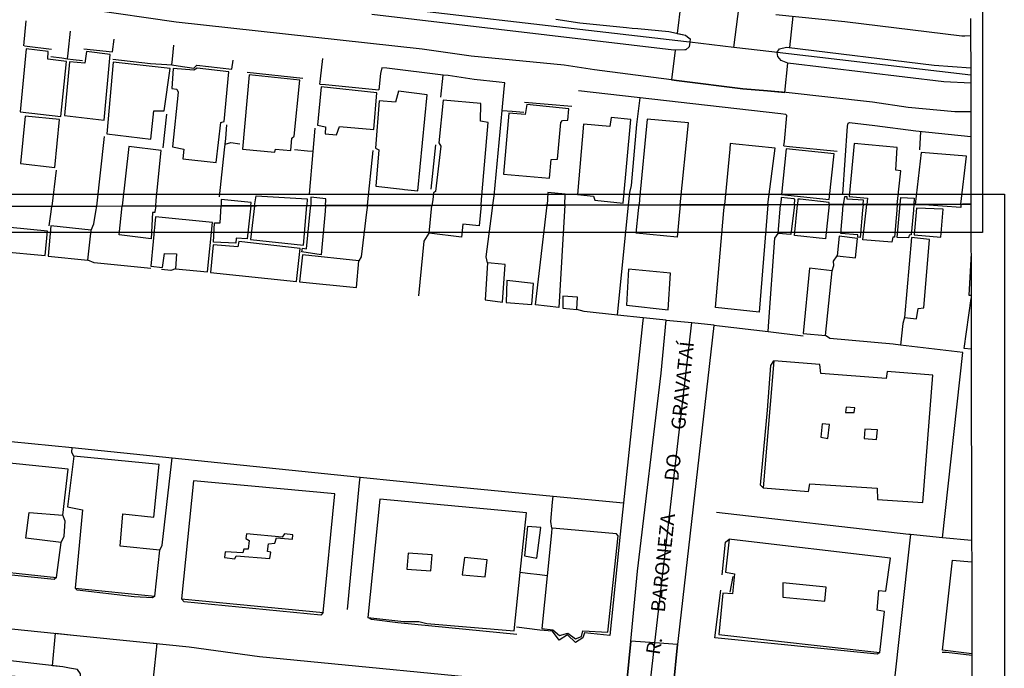
# Model space of a CAD drawing. Extents: x 175883 to 178306, y 1671498 to 1677047.
# Drawn here: x 178131 to 178306, y 1674192 to 1674307 of the extents above; entities that cross this region are included whole.
import ezdxf
from ezdxf.enums import TextEntityAlignment as Align

# ---------------------------------------------------------------- set-up
doc = ezdxf.new("R2010")
doc.units = 0
doc.header["$MEASUREMENT"] = 0
for name, color, linetype in [('IMAGEM', 7, 'CONTINUOUS'), ('V-CANTEIRO', 6, 'CONTINUOUS'), ('V-CRUZAMENTO', 1, 'CONTINUOUS'), ('V-EDIFICACAO', 7, 'CONTINUOUS'), ('V-EIXO_DE_LOGRADOURO', 3, 'CONTINUOUS'), ('V-LOTE', 1, 'CONTINUOUS'), ('V-NOME_DOS_LOGRADOUROS', 7, 'CONTINUOUS'), ('V-QUADRA', 30, 'CONTINUOUS'), ('V-TESTADA', 1, 'CONTINUOUS'), ('X-LIMITE_5000', 1, 'CONTINUOUS')]:
    doc.layers.add(name, color=color, linetype=linetype)
picture_1 = doc.add_image_def('image1.jpg', size_in_pixel=(4031, 4629))
picture_2 = doc.add_image_def('image2.jpg', size_in_pixel=(4028, 4629))

msp = doc.modelspace()

# ---------------------------------------------------------------- linework, layer by layer
at = {"layer": 'V-CANTEIRO'}
for points in [[(178226.65, 1674307.09), (178230.92, 1674306.47), (178239.26, 1674305.64), (178240.26, 1674305.52), (178241.26, 1674305.43), (178246.76, 1674304.91), (178249.73, 1674304.24), (178250.08, 1674303.97), (178250.57, 1674303.59), (178250.5, 1674302.99), (178250.4, 1674302.21), (178249.81, 1674301.65), (178249.64, 1674301.65), (178247.68, 1674301.62), (178193.92, 1674307.92)], [(178300.48, 1674295.72), (178295.69, 1674295.99), (178267.97, 1674299.3), (178266.78, 1674299.75), (178266.19, 1674300.49), (178266.07, 1674301.16), (178266.05, 1674301.26), (178266.47, 1674301.81), (178267.68, 1674302.15), (178293.97, 1674298.93), (178300.48, 1674298.44)]]:
    msp.add_lwpolyline(points, dxfattribs=at)
msp.add_lwpolyline([(178142.09, 1674190.18), (178142.09, 1674190.74), (178141.56, 1674191.5), (178140.17, 1674191.75), (178138.96, 1674191.96), (178115.75, 1674194.68), (178081.09, 1674198.16), (178080.36, 1674198.05), (178079.98, 1674197.59), (178079.88, 1674196.91), (178079.83, 1674196.52), (178080.52, 1674195.82), (178091.55, 1674194.69), (178122.1, 1674191.15), (178139.9, 1674189.37), (178141.06, 1674189.25), (178142.09, 1674189.98)], close=True, dxfattribs=at)
msp.add_lwpolyline([(178142.09, 1674190.18), (178142.09, 1674190.74), (178141.56, 1674191.5), (178140.17, 1674191.75), (178138.96, 1674191.96), (178115.75, 1674194.68), (178081.09, 1674198.16), (178080.36, 1674198.05), (178079.98, 1674197.59), (178079.88, 1674196.91), (178079.83, 1674196.52), (178080.52, 1674195.82), (178091.55, 1674194.69), (178122.1, 1674191.15), (178139.9, 1674189.37), (178141.06, 1674189.25), (178142.09, 1674189.98)], close=True, dxfattribs=at)
at = {"layer": 'V-CRUZAMENTO', "flags": 128}
msp.add_lwpolyline([(178248.9, 1674309.86), (178248.27, 1674304.57), (178249.73, 1674304.24), (178250.08, 1674303.97), (178250.57, 1674303.59), (178250.5, 1674302.99), (178250.4, 1674302.21), (178249.81, 1674301.65), (178249.64, 1674301.65), (178247.93, 1674301.62), (178247.26, 1674296.34), (178248.6, 1674296.17), (178259.92, 1674294.74), (178264.34, 1674294.34), (178267.4, 1674294.07), (178267.97, 1674299.3), (178266.78, 1674299.75), (178266.19, 1674300.49), (178266.07, 1674301.16), (178266.05, 1674301.26), (178266.47, 1674301.81), (178267.68, 1674302.15), (178268.33, 1674302.07), (178268.89, 1674307.62)], dxfattribs=at)
at = {"layer": 'V-CRUZAMENTO'}
for points in [[(178141.56, 1674191.5), (178140.17, 1674191.75), (178140.17, 1674191.75), (178138.96, 1674191.96), (178137.11, 1674192.18), (178137.68, 1674197.94), (178140.85, 1674197.62), (178140.85, 1674197.62), (178153.24, 1674196.37), (178153.24, 1674196.37), (178155.68, 1674196.12), (178155.06, 1674189.98)], [(178247.57, 1674188.11), (178248.34, 1674195.93), (178248.34, 1674195.93), (178244.28, 1674196.23), (178244.28, 1674196.23), (178240.02, 1674196.54), (178240.02, 1674196.54), (178239.32, 1674189.32)]]:
    msp.add_lwpolyline(points, dxfattribs=at)
at = {"layer": 'V-EDIFICACAO'}
for points in [[(178132.46, 1674301.8), (178131.39, 1674290.66), (178138.62, 1674289.81), (178139.65, 1674299.55), (178136.3, 1674299.97), (178136.34, 1674301.37), (178132.46, 1674301.8)], [(178143.17, 1674301.35), (178142.86, 1674299.3), (178140.14, 1674299.51), (178139.25, 1674289.98), (178146.35, 1674289.14), (178147.4, 1674300.85), (178143.17, 1674301.35)], [(178147.95, 1674299.48), (178146.77, 1674286.72), (178154.6, 1674285.8), (178155.15, 1674290.81), (178157.02, 1674290.81), (178158.06, 1674298.34), (178147.95, 1674299.48)], [(178162.3, 1674298.03), (178158.62, 1674298.32), (178158.37, 1674294.79), (178159.27, 1674294.67), (178159.48, 1674294.12), (178158.46, 1674284.4), (178160.49, 1674284.02), (178160.31, 1674282.29), (178166.27, 1674281.65), (178167.07, 1674288.71), (178167.69, 1674288.9), (178168.52, 1674297.76), (178162.87, 1674298.4), (178162.3, 1674298.03)], [(178172.09, 1674297.21), (178170.93, 1674284.01), (178176.7, 1674283.49), (178176.82, 1674283.97), (178179.55, 1674283.73), (178179.69, 1674285.95), (178180.12, 1674286.31), (178181.11, 1674296.23), (178172.09, 1674297.21)], [(178184.94, 1674295.05), (178184.25, 1674288.24), (178185.69, 1674287.95), (178185.65, 1674286.72), (178187.68, 1674286.53), (178188.18, 1674288.05), (178194.28, 1674287.51), (178194.81, 1674294.03), (178184.94, 1674295.05)], [(178198.17, 1674292.33), (178195.24, 1674292.56), (178194.6, 1674284.2), (178195.2, 1674283.85), (178194.63, 1674277.43), (178199.37, 1674276.9), (178199.37, 1674276.9), (178199.76, 1674276.81), (178202.13, 1674276.59), (178203.77, 1674293.65), (178198.7, 1674294.29), (178198.17, 1674292.33)], [(178221.53, 1674291.93), (178221.22, 1674290.16), (178218.34, 1674290.39), (178217.34, 1674279.58), (178225.56, 1674278.86), (178225.86, 1674282.17), (178226.96, 1674282.24), (178227.58, 1674288.75), (178227.86, 1674289.1), (178228.78, 1674289.12), (178228.97, 1674291.15), (178221.53, 1674291.93)], [(178132.24, 1674289.88), (178131.42, 1674281.44), (178137.52, 1674280.73), (178138.37, 1674289.29), (178132.24, 1674289.88)], [(178231.59, 1674288.42), (178230.51, 1674275.96), (178233.37, 1674275.62), (178233.61, 1674274.93), (178238.65, 1674274.42), (178240, 1674289.24), (178236.51, 1674289.64), (178236.26, 1674288.03), (178231.59, 1674288.42)], [(178267.66, 1674284.05), (178266.8, 1674275.94), (178275.32, 1674275.02), (178276.16, 1674283.19), (178267.66, 1674284.05)], [(178290.82, 1674273.51), (178290.4, 1674268.74), (178295.15, 1674268.33), (178295.6, 1674273.33), (178290.82, 1674273.51)], [(178155.46, 1674271.99), (178155.46, 1674271.99), (178154.63, 1674263.17), (178156.7, 1674262.94), (178157.05, 1674265.43), (178159.22, 1674265.37), (178159.03, 1674262.72), (178164.7, 1674262.18), (178165.62, 1674270.97), (178155.46, 1674271.99)], [(178128.41, 1674270.21), (178128.35, 1674269.48), (178128.03, 1674265.81), (178135.8, 1674265.11), (178136.22, 1674269.41), (178129.63, 1674270.09), (178128.41, 1674270.21)], [(178136.85, 1674270.34), (178136.34, 1674264.98), (178143.42, 1674264.28), (178143.99, 1674269.6), (178136.85, 1674270.34)], [(178277.09, 1674268.52), (178276.74, 1674265.05), (178279.96, 1674264.7), (178280.34, 1674268.11), (178277.09, 1674268.52)], [(178289.95, 1674268.32), (178288.68, 1674254.09), (178290.82, 1674253.83), (178291.14, 1674255.68), (178292.16, 1674255.81), (178293.14, 1674267.91), (178289.95, 1674268.32), (178289.95, 1674268.32)], [(178170.27, 1674267.56), (178170.11, 1674266.61), (178165.72, 1674267.02), (178165.21, 1674262.08), (178180.53, 1674260.49), (178181.17, 1674266.35), (178170.27, 1674267.56)], [(178181.61, 1674265.21), (178181.1, 1674260.43), (178191.23, 1674259.38), (178191.62, 1674264.16), (178181.61, 1674265.21)], [(178214.49, 1674263.8), (178214.44, 1674262.85), (178214.11, 1674257.21), (178217.17, 1674256.83), (178217.64, 1674263.52), (178215.16, 1674263.74), (178214.49, 1674263.8)], [(178239.59, 1674262.66), (178239.27, 1674256.29), (178246.63, 1674255.46), (178247.05, 1674261.96), (178239.59, 1674262.66)], [(178271.8, 1674262.82), (178270.68, 1674251.26), (178270.68, 1674251.26), (178274.67, 1674250.9), (178275.85, 1674262.37), (178271.8, 1674262.82)], [(178217.96, 1674260.68), (178217.83, 1674256.76), (178222.39, 1674256.38), (178222.68, 1674260.14), (178217.96, 1674260.68)], [(178227.93, 1674257.88), (178227.9, 1674255.71), (178230.39, 1674255.52), (178230.51, 1674257.66), (178227.93, 1674257.88)], [(178273.84, 1674244.15), (178273.65, 1674245.74), (178265.46, 1674246.38), (178263.58, 1674223.82), (178271.64, 1674223.16), (178271.83, 1674224.53), (178283.83, 1674223.76), (178283.83, 1674223.76), (178283.91, 1674221.75), (178291.97, 1674221.21), (178293.75, 1674243.83), (178285.59, 1674244.5), (178285.43, 1674243.26), (178273.84, 1674244.15)], [(178278.3, 1674238.16), (178278.23, 1674237.2), (178279.76, 1674237.17), (178279.86, 1674238.03), (178278.3, 1674238.16)], [(178274.06, 1674235.2), (178273.84, 1674232.81), (178275.08, 1674232.55), (178275.37, 1674235.07), (178274.06, 1674235.2)], [(178281.64, 1674234.21), (178281.55, 1674232.55), (178283.71, 1674232.39), (178283.87, 1674234.08), (178281.64, 1674234.21)], [(178140.93, 1674229.4), (178140.93, 1674229.4), (178140.93, 1674229.4), (178139.78, 1674220.42), (178142.49, 1674219.91), (178141.15, 1674205.98), (178155.36, 1674204.55), (178156.25, 1674212.71), (178149.15, 1674213.44), (178149.65, 1674219.19), (178149.65, 1674219.19), (178155.14, 1674218.6), (178156.1, 1674227.93), (178140.93, 1674229.4), (178140.93, 1674229.4)], [(178126.6, 1674228.51), (178125.86, 1674221.08), (178124.68, 1674221.18), (178124.46, 1674219.43), (178123.22, 1674219.52), (178123.06, 1674218.22), (178122.75, 1674218.25), (178122.29, 1674209.55), (178122.29, 1674209.55), (178137.87, 1674207.86), (178138.7, 1674214.11), (178132.4, 1674214.84), (178132.4, 1674214.84), (178132.97, 1674219.43), (178138.99, 1674218.92), (178139.91, 1674227.14), (178126.6, 1674228.51)], [(178162.21, 1674225.07), (178160.08, 1674204.07), (178185.31, 1674201.65), (178187.38, 1674222.71), (178162.21, 1674225.07)], [(178220.34, 1674208.76), (178221.43, 1674219.33), (178195.37, 1674221.79), (178193.24, 1674200.76), (178199.61, 1674200.06), (178202.32, 1674200.03), (178203.72, 1674199.68), (178219.27, 1674198.37)], [(178171.64, 1674215.64), (178171.51, 1674214.81), (178172.09, 1674214.46), (178171.93, 1674212.87), (178171.16, 1674212.87), (178171, 1674212.23), (178167.85, 1674212.45), (178167.75, 1674211.4), (178169.57, 1674211.21), (178169.79, 1674211.69), (178175.81, 1674211.24), (178175.97, 1674212.36), (178175.4, 1674212.48), (178175.53, 1674213.85), (178176.67, 1674213.95), (178176.99, 1674214.9), (178179.8, 1674214.68), (178179.89, 1674215.45), (178178.4, 1674215.61), (178178.01, 1674215.06), (178171.64, 1674215.64)], [(178221.66, 1674216.94), (178221.12, 1674211.69), (178223.31, 1674211.3), (178223.98, 1674216.75), (178221.66, 1674216.94)], [(178225.96, 1674216.62), (178225.88, 1674215.82), (178225.11, 1674208.15), (178224.17, 1674198.78), (178226.12, 1674198.56), (178227.33, 1674197.57), (178228.79, 1674197.99), (178230.16, 1674196.97), (178231.21, 1674197.35), (178231.47, 1674198.37), (178235.9, 1674198.12), (178237.74, 1674215.25), (178237.46, 1674215.64), (178226.72, 1674216.56)], [(178257.5, 1674214.65), (178257.44, 1674214.13), (178256.83, 1674208.79), (178258.48, 1674208.53), (178258.13, 1674204.96), (178256.38, 1674205.06), (178255.65, 1674197.73), (178284.32, 1674194.55), (178285.15, 1674201.81), (178283.84, 1674202.03), (178284.16, 1674205.54), (178285.4, 1674205.41), (178286.23, 1674211.3), (178257.95, 1674214.6), (178257.5, 1674214.65)], [(178200.38, 1674212.2), (178200.15, 1674209.36), (178204.42, 1674209.04), (178204.65, 1674211.91), (178200.38, 1674212.2)], [(178210.41, 1674211.4), (178210.03, 1674208.31), (178214.11, 1674207.99), (178214.46, 1674211.02), (178210.41, 1674211.4)], [(178267.08, 1674206.91), (178267.08, 1674204.39), (178274.54, 1674203.63), (178274.79, 1674206.14), (178267.08, 1674206.91)]]:
    msp.add_lwpolyline(points, close=True, dxfattribs=at)
at = {"layer": 'V-EDIFICACAO', "flags": 128}
for points in [[(178213.41, 1674274.03), (178213.43, 1674275.03), (178214.66, 1674288.74), (178213.27, 1674288.99), (178213.34, 1674292.12), (178206.64, 1674292.71), (178205.88, 1674285.12), (178206.2, 1674284.52), (178205.29, 1674276.46), (178204.92, 1674276.25), (178204.8, 1674275.01), (178204.62, 1674274.01)], [(178248.82, 1674274.1), (178248.82, 1674274.1), (178250.27, 1674288.65), (178242.91, 1674289.35), (178241.54, 1674275.08), (178241.48, 1674274.09)], [(178155.49, 1674273.89), (178155.59, 1674274.91), (178156.45, 1674283.76), (178150.72, 1674284.44), (178149.5, 1674273.9), (178149.5, 1674273.9)], [(178264.38, 1674274.14), (178264.38, 1674274.14), (178265.68, 1674284.17), (178258.7, 1674284.88), (178257.7, 1674284.98), (178257.6, 1674283.98), (178256.66, 1674274.12), (178256.66, 1674274.12)], [(178287.41, 1674274.17), (178288.03, 1674280.15), (178287.16, 1674280.25), (178287.4, 1674284.28), (178279.77, 1674285.01), (178278.85, 1674275.61), (178282.11, 1674275.29), (178281.97, 1674274.16)], [(178298.72, 1674274.19), (178298.72, 1674274.2), (178299.74, 1674282.75), (178291.66, 1674283.42), (178290.61, 1674274.18)], [(178172.4, 1674273.95), (178172.5, 1674274.54), (178167.13, 1674275.04), (178167.12, 1674273.93)], [(178173.09, 1674273.95), (178173.35, 1674275.7), (178182.42, 1674275.15), (178182.38, 1674273.97)], [(178185.72, 1674273.96), (178185.74, 1674274.97), (178185.74, 1674275.14), (178183.07, 1674275.46), (178183.09, 1674275.46), (178183.07, 1674273.97)], [(178228.29, 1674274.06), (178228.29, 1674274.06), (178228.31, 1674276.02), (178225.27, 1674276.31), (178225.12, 1674274.04), (178225.12, 1674274.04)], [(178269.11, 1674274.13), (178269.17, 1674275.12), (178269, 1674275.14), (178266.75, 1674275.4), (178266.73, 1674275.13), (178266.65, 1674274.12)], [(178275.28, 1674274.14), (178275.3, 1674274.54), (178270.11, 1674275.08), (178269.73, 1674275.12), (178269.67, 1674274.13)], [(178281.34, 1674274.16), (178281.38, 1674274.91), (178278.48, 1674275.12), (178278.51, 1674275.53), (178278, 1674275.52), (178277.81, 1674274.16)], [(178287.95, 1674274.17), (178288.04, 1674275.43), (178290.43, 1674275.26), (178290.37, 1674274.18)]]:
    msp.add_lwpolyline(points, dxfattribs=at)
at = {"layer": 'V-EDIFICACAO'}
for points in [[(178155.49, 1674273.89), (178155.34, 1674272.91), (178155.31, 1674272.71), (178154.93, 1674272.71), (178154.7, 1674268.05), (178148.97, 1674268.74), (178149.5, 1674273.9)], [(178172.4, 1674273.95), (178171.79, 1674268.03), (178169.8, 1674268.18), (178169.72, 1674267.26), (178165.75, 1674267.49), (178165.98, 1674270.93), (178166.97, 1674270.93), (178167.12, 1674273.93)], [(178173.09, 1674273.95), (178172.97, 1674272.94), (178172.36, 1674267.95), (178181.77, 1674266.95), (178182.38, 1674273.97)], [(178185.72, 1674273.96), (178185.62, 1674272.97), (178184.94, 1674265.2), (178181.5, 1674265.73), (178181.61, 1674266.42), (178182.3, 1674266.26), (178182.97, 1674272.96), (178183.07, 1674273.97)], [(178213.41, 1674274.03), (178213.03, 1674270.39), (178210.13, 1674270.69), (178209.9, 1674268.33), (178204.16, 1674269.09), (178204.62, 1674274.01)], [(178228.29, 1674274.06), (178227.22, 1674255.84), (178223.05, 1674256.3), (178225.12, 1674274.05)], [(178248.82, 1674274.1), (178248.25, 1674268.37), (178240.98, 1674269.06), (178241.38, 1674273.08), (178241.48, 1674274.09)], [(178264.38, 1674274.13), (178262.85, 1674255.02), (178255.09, 1674255.86), (178256.57, 1674273.11), (178256.66, 1674274.12)], [(178269.11, 1674274.13), (178268.48, 1674268.84), (178266.22, 1674268.99), (178266.65, 1674274.12), (178266.65, 1674274.12)], [(178275.28, 1674274.14), (178274.66, 1674268.04), (178269.14, 1674268.65), (178269.67, 1674274.13)], [(178281.34, 1674274.16), (178281.25, 1674273.16), (178280.81, 1674268.32), (178280.38, 1674268.36), (178280.38, 1674268.74), (178277.39, 1674269.01), (178277.73, 1674273.15), (178277.81, 1674274.16)], [(178287.41, 1674274.17), (178287.32, 1674273.17), (178286.91, 1674268.33), (178286.61, 1674268.33), (178286.46, 1674267.45), (178281.29, 1674267.87), (178281.97, 1674274.16)], [(178298.72, 1674274.2), (178298.72, 1674273.6), (178292.21, 1674274.1), (178290.37, 1674274.18), (178290.28, 1674273.18), (178289.91, 1674268.79), (178289.55, 1674268.68), (178289.44, 1674268.22), (178287.37, 1674268.29), (178287.95, 1674274.17)], [(178300.53, 1674265.44), (178300.13, 1674258.07), (178300.55, 1674258.03)], [(178300.57, 1674248.47), (178300.57, 1674248.47), (178299.3, 1674248.59), (178300.55, 1674257.48)], [(178300.67, 1674194.28), (178295.47, 1674194.97), (178297.23, 1674210.97), (178300.64, 1674210.65)]]:
    msp.add_lwpolyline(points, dxfattribs=at)
at = {"layer": 'V-EDIFICACAO', "flags": 128}
msp.add_lwpolyline([(178278.4, 1674274.15), (178278.4, 1674274.16)], close=True, dxfattribs=at)
at = {"layer": 'V-EIXO_DE_LOGRADOURO'}
for points in [[(178258.32, 1674302.07), (178259.52, 1674311.29), (178263.82, 1674344.16), (178268.67, 1674368.12), (178272.96, 1674395), (178275.59, 1674424.72), (178276.19, 1674431.48), (178276.29, 1674432.63)], [(178242.36, 1674179.6), (178244.28, 1674196.23), (178250.87, 1674253.16)]]:
    msp.add_lwpolyline(points, dxfattribs=at)
at = {"layer": 'V-EIXO_DE_LOGRADOURO', "flags": 128}
msp.add_lwpolyline([(178300.48, 1674297.13), (178266.07, 1674301.16), (178265.1, 1674301.27), (178258.32, 1674302.07), (178250.5, 1674302.99), (178249.91, 1674303.05), (178182.23, 1674310.98), (178173.94, 1674311.95), (178125.03, 1674317.69), (178080.7, 1674322.88), (178080.27, 1674322.93), (178053.18, 1674326.42), (178030.87, 1674328.76), (178025.38, 1674329.34), (178022.81, 1674329.72), (178015.77, 1674330.78), (178014.76, 1674330.93)], dxfattribs=at)
at = {"layer": 'V-LOTE', "flags": 128}
for points in [[(178132.02, 1674302.34), (178132.45, 1674306.79)], [(178147.82, 1674301.28), (178148.1, 1674303.57)], [(178169.03, 1674298.21), (178169.26, 1674299.83)], [(178206.19, 1674293.26), (178206.63, 1674297.17)], [(178156.84, 1674284.24), (178157.47, 1674290.24)], [(178183.5, 1674283.58), (178183.87, 1674287.73)], [(178145, 1674273.89), (178146.37, 1674286.24)], [(178291.4, 1674283.9), (178291.62, 1674287.13)], [(178193.15, 1674274.04), (178194.2, 1674283.78)], [(178204.48, 1674276.87), (178205.32, 1674284.76)], [(178182.83, 1674276), (178183.5, 1674283.58)], [(178137.8, 1674280.25), (178137.03, 1674273.89)]]:
    msp.add_lwpolyline(points, dxfattribs=at)
at = {"layer": 'V-LOTE'}
for points in [[(178139.82, 1674300.06), (178139.93, 1674301.06), (178140.35, 1674304.94)], [(178158.34, 1674298.98), (178158.45, 1674299.97), (178158.72, 1674302.5)], [(178184.69, 1674295.55), (178184.79, 1674296.5), (178185.21, 1674300.13)], [(178195.72, 1674298.48), (178195.51, 1674297.46), (178195.19, 1674294.53)], [(178206.63, 1674297.17), (178196.62, 1674298.37), (178195.72, 1674298.48)], [(178212.14, 1674296.37), (178207.54, 1674297.06), (178206.63, 1674297.17)], [(178217.61, 1674295.78), (178216.61, 1674295.89), (178212.14, 1674296.37)], [(178217.14, 1674290.88), (178217.51, 1674294.71), (178217.61, 1674295.78)], [(178267.79, 1674289.99), (178267.59, 1674290.17), (178266.69, 1674290.28), (178230.7, 1674294.38)], [(178239.62, 1674274.08), (178239.82, 1674276.3), (178240.12, 1674277.52), (178241.07, 1674288.36), (178241.65, 1674293.12)], [(178215.46, 1674274.04), (178215.68, 1674275.71), (178217.14, 1674290.88)], [(178267.26, 1674284.58), (178267.34, 1674285.38), (178267.79, 1674289.99)], [(178167.85, 1674284.87), (178167.94, 1674285.87), (178168.17, 1674288.32)], [(178277.71, 1674276.01), (178278.57, 1674288.1), (178278.65, 1674288.6), (178278.8, 1674288.66)], [(178278.8, 1674288.66), (178278.93, 1674288.76), (178283.43, 1674288.23), (178290.69, 1674287.23), (178300.5, 1674286.27)], [(178166.86, 1674275.54), (178167.74, 1674283.87), (178167.85, 1674284.87)], [(178167.85, 1674284.87), (178168.85, 1674285.16), (178170.44, 1674284.97)], [(178183.5, 1674283.58), (178182.48, 1674283.66), (178180.17, 1674283.86)], [(178136.53, 1674270.36), (178136.89, 1674272.87), (178137.03, 1674273.88)], [(178143.99, 1674269.6), (178144.5, 1674270.71), (178144.82, 1674272.89), (178145, 1674273.89)], [(178193.15, 1674274.04), (178192.98, 1674272.8), (178192.07, 1674264.87), (178191.62, 1674264.16)], [(178214.49, 1674263.8), (178214.29, 1674264.85), (178215.33, 1674273.03), (178215.46, 1674274.04)], [(178237.67, 1674254.51), (178239.62, 1674274.08)], [(178202.33, 1674257.92), (178203.26, 1674267.65), (178204.16, 1674269.09)], [(178264.45, 1674251.51), (178264.52, 1674252.56), (178265.64, 1674268.2), (178266.22, 1674268.99)], [(178275.85, 1674262.37), (178276.11, 1674263.33), (178276.08, 1674264.08), (178276.74, 1674265.05)], [(178154.6, 1674262.76), (178144.56, 1674263.77), (178143.42, 1674264.28)], [(178159.03, 1674262.72), (178158.19, 1674262.42), (178156.55, 1674262.61)], [(178237.67, 1674254.51), (178231.73, 1674255.13), (178230.39, 1674255.52)], [(178242.22, 1674254.03), (178237.67, 1674254.51)], [(178242.22, 1674254.03), (178242.11, 1674253.02), (178238.72, 1674221.13)], [(178246.32, 1674253.61), (178242.22, 1674254.03)], [(178288.68, 1674254.09), (178288.39, 1674253), (178287.98, 1674249.16)], [(178264.45, 1674251.51), (178255.79, 1674252.55), (178254.79, 1674252.67)], [(178270.66, 1674250.77), (178264.45, 1674251.51)], [(178287.98, 1674249.16), (178286.71, 1674249.31), (178275.44, 1674250.37), (178274.67, 1674250.9)], [(178295.47, 1674214.94), (178299.06, 1674247.86), (178287.98, 1674249.16)], [(178128.57, 1674231.6), (178129.75, 1674232.06), (178140.63, 1674230.95)], [(178140.93, 1674229.4), (178140.57, 1674230.08), (178140.63, 1674230.95)], [(178140.63, 1674230.95), (178158.4, 1674229.13)], [(178156.25, 1674212.71), (178156.66, 1674213.62), (178158.28, 1674228.08), (178158.4, 1674229.13)], [(178158.4, 1674229.13), (178191.87, 1674225.72)], [(178189.62, 1674202.15), (178191.77, 1674224.7), (178191.87, 1674225.72)], [(178191.87, 1674225.72), (178205.96, 1674224.28), (178226.18, 1674222.33)], [(178225.96, 1674216.62), (178225.8, 1674217.82), (178226.09, 1674221.26), (178226.18, 1674222.33)], [(178226.18, 1674222.33), (178238.72, 1674221.13)], [(178238.72, 1674221.13), (178238.13, 1674215.56)], [(178138.7, 1674214.11), (178139.19, 1674215.19), (178139.37, 1674217.85), (178138.99, 1674218.92)], [(178289.74, 1674215.49), (178289.46, 1674215.52), (178255.26, 1674219.43)], [(178289.74, 1674215.49), (178289.63, 1674214.49), (178286.65, 1674187.18)], [(178295.47, 1674214.94), (178289.74, 1674215.49)], [(178300.64, 1674214.46), (178295.47, 1674214.94)], [(178225.11, 1674208.15), (178223.83, 1674208.32), (178221.61, 1674208.59), (178220.34, 1674208.76)], [(178223.83, 1674198.52), (178219.7, 1674199.06)]]:
    msp.add_lwpolyline(points, dxfattribs=at)
at = {"layer": 'V-QUADRA', "flags": 128}
for points in [[(178300.49, 1674290.61), (178297.64, 1674290.64), (178289.38, 1674291.38), (178282.99, 1674292.37), (178267.62, 1674294.05), (178264.34, 1674294.34), (178259.92, 1674294.74), (178248.6, 1674296.17), (178233.56, 1674298.07), (178228.17, 1674298.9), (178211.63, 1674300.53), (178202.88, 1674301.77), (178159.12, 1674306.58), (178143.51, 1674308.84), (178132.83, 1674309.54), (178127.17, 1674310.15)], [(178265.82, 1674307.93), (178278.08, 1674306.68), (178298.89, 1674304.12), (178299.46, 1674304.15), (178300.46, 1674304.19)]]:
    msp.add_lwpolyline(points, dxfattribs=at)
at = {"layer": 'V-QUADRA'}
for points in [[(178011.09, 1674273.59), (178010.89, 1674272.62), (178006.99, 1674246.04), (178004.05, 1674229.96), (178002.58, 1674220.48), (178002.25, 1674218.39), (178002.21, 1674216.67), (178003.51, 1674214.23), (178005.58, 1674212.7), (178008.65, 1674212.2), (178011.69, 1674211.71), (178036.53, 1674209.19), (178123.95, 1674199.32), (178140.85, 1674197.62), (178153.24, 1674196.37), (178161.45, 1674195.54), (178173.95, 1674193.82), (178223.95, 1674188.94)], [(178239.32, 1674189.32), (178240.02, 1674196.54), (178241.23, 1674208.96), (178245.44, 1674244.18), (178246.32, 1674253.61), (178250.87, 1674253.16), (178254.8, 1674252.77), (178254.79, 1674252.67), (178248.45, 1674197.01), (178248.34, 1674195.93), (178247.57, 1674188.11)]]:
    msp.add_lwpolyline(points, dxfattribs=at)
at = {"layer": 'V-TESTADA', "flags": 128}
for points in [[(178132.17, 1674302.34), (178136.96, 1674301.77)], [(178142.69, 1674301.83), (178147.82, 1674301.29)], [(178181.68, 1674296.56), (178171.77, 1674297.65)], [(178221.08, 1674292.37), (178229.53, 1674291.62)]]:
    msp.add_lwpolyline(points, dxfattribs=at)
at = {"layer": 'V-TESTADA'}
for points in [[(178136.85, 1674300.45), (178138.82, 1674300.21), (178139.82, 1674300.06), (178140.82, 1674299.95), (178142.46, 1674299.75)], [(178147.87, 1674300.01), (178154.56, 1674299.2), (178157.47, 1674299.03), (178158.34, 1674298.98), (178159.47, 1674298.82), (178162.25, 1674298.41), (178162.79, 1674298.91), (178169.03, 1674298.21)], [(178206.63, 1674297.17), (178196.62, 1674298.37), (178195.72, 1674298.48)], [(178212.14, 1674296.37), (178207.52, 1674297.06), (178206.63, 1674297.17)], [(178217.61, 1674295.78), (178216.61, 1674295.89), (178212.14, 1674296.37)], [(178184.69, 1674295.55), (178185.68, 1674295.46), (178195.19, 1674294.53)], [(178267.79, 1674289.99), (178267.59, 1674290.17), (178266.69, 1674290.28), (178230.7, 1674294.38)], [(178217.14, 1674290.88), (178218.93, 1674290.74), (178220.97, 1674290.59)], [(178278.8, 1674288.66), (178278.93, 1674288.76), (178283.43, 1674288.23), (178290.69, 1674287.23), (178300.5, 1674286.27)], [(178267.26, 1674284.58), (178268.24, 1674284.49), (178276.7, 1674283.64)], [(178263.58, 1674223.82), (178263.08, 1674224.3), (178264.33, 1674237.62), (178264.91, 1674245.52), (178265.46, 1674246.38)], [(178238.13, 1674215.56), (178236.27, 1674197.58), (178231.8, 1674198), (178231.49, 1674197.16), (178230.19, 1674196.32), (178228.74, 1674197.69), (178227.25, 1674196.74), (178226.1, 1674198.34), (178223.83, 1674198.52)], [(178256.26, 1674208.33), (178256.85, 1674214.13), (178257.5, 1674214.65)], [(178137.87, 1674207.86), (178137.42, 1674207.53), (178108.76, 1674210.41)], [(178257.68, 1674205.23), (178258.21, 1674208.06)], [(178155.36, 1674204.55), (178154.92, 1674204.22), (178151.64, 1674204.45), (178141.52, 1674205.6), (178141.15, 1674205.98)], [(178284.32, 1674194.55), (178283.86, 1674194.22), (178254.93, 1674197.14), (178256, 1674205.62)], [(178185.31, 1674201.65), (178184.85, 1674201.15), (178160.55, 1674203.55), (178160.08, 1674204.07)], [(178219.76, 1674197.73), (178198.58, 1674199.79), (178193.88, 1674200.39), (178193.24, 1674200.76)], [(178300.68, 1674193.97), (178296.18, 1674194.53), (178295.4, 1674194.54)]]:
    msp.add_lwpolyline(points, dxfattribs=at)
at = {"layer": 'X-LIMITE_5000', "flags": 128}
msp.add_lwpolyline([(178300.46, 1674307.22), (178300.46, 1674304.19), (178300.48, 1674298.44), (178300.48, 1674297.13), (178300.48, 1674295.72), (178300.49, 1674290.61), (178300.5, 1674286.27), (178300.52, 1674274.2), (178299.03, 1674274.19), (178290.91, 1674274.18), (178287.59, 1674274.17), (178282, 1674274.16), (178281.55, 1674274.16), (178277.89, 1674274.15), (178275.28, 1674274.14), (178269.11, 1674274.13), (178266.65, 1674274.12), (178264.64, 1674274.12), (178256.58, 1674274.1), (178248.92, 1674274.09), (178241.44, 1674274.07), (178228.6, 1674274.05), (178224.85, 1674274.04), (178213.34, 1674274.01), (178204.71, 1674274), (178185.72, 1674273.96), (178182.94, 1674273.95), (178172.51, 1674273.93), (178167.22, 1674273.92), (178155.49, 1674273.89), (178149.67, 1674273.88), (178116.9, 1674273.81)], dxfattribs=at)
at = {"layer": 'X-LIMITE_5000'}
msp.add_lwpolyline([(178129.05, 1674273.86), (178137.03, 1674273.88), (178144.96, 1674273.89), (178149.5, 1674273.9), (178155.47, 1674273.91), (178166.63, 1674273.93), (178171.4, 1674273.95), (178173.09, 1674273.95), (178173.4, 1674273.95), (178181.38, 1674273.97), (178183.07, 1674273.97), (178183.38, 1674273.97), (178185.71, 1674273.98), (178193.12, 1674273.99), (178204.62, 1674274.01), (178213.41, 1674274.03), (178215.46, 1674274.04), (178225.12, 1674274.05), (178228.29, 1674274.06), (178239.62, 1674274.08), (178241.48, 1674274.09), (178248.82, 1674274.1), (178256.66, 1674274.12), (178264.38, 1674274.13), (178266.6, 1674274.14), (178269.09, 1674274.14), (178269.66, 1674274.14), (178275.23, 1674274.15), (178277.81, 1674274.16), (178281.34, 1674274.16), (178287.41, 1674274.17), (178290.21, 1674274.18), (178290.37, 1674274.18), (178292.21, 1674274.18), (178298.72, 1674274.2), (178300.52, 1674274.2), (178300.55, 1674256.94), (178300.57, 1674248.17), (178300.64, 1674214.45), (178300.65, 1674210.51), (178300.68, 1674194.47), (178300.68, 1674193.97), (178300.71, 1674180.05)], dxfattribs=at)

# ---------------------------------------------------------------- texts
at = {"layer": 'V-NOME_DOS_LOGRADOUROS'}
for s, rotation, p in [('GRAVATAÍ', 84, (178250.4, 1674233.93)), ('DO', 84, (178249.23, 1674224.81)), ('BARONEZA', 84, (178246.82, 1674201.51)), ('R.', 81, (178245.91, 1674193.89))]:
    msp.add_text(s, height=2.5, rotation=rotation, dxfattribs=at).set_placement(p, align=Align.BOTTOM_LEFT)

# ---------------------------------------------------------------- referenced raster images: frames only (the image files are external)
at = {"layer": 'IMAGEM'}
image = msp.add_image(picture_1, insert=(175883.29, 1674269.2), size_in_units=(2419.3, 2778.2), dxfattribs=at)
image.dxf.flags = 7
image = msp.add_image(picture_2, insert=(175888.95, 1671497.79), size_in_units=(2417.51, 2778.21), dxfattribs=at)
image.dxf.flags = 7

doc.saveas('drawing.dxf')
